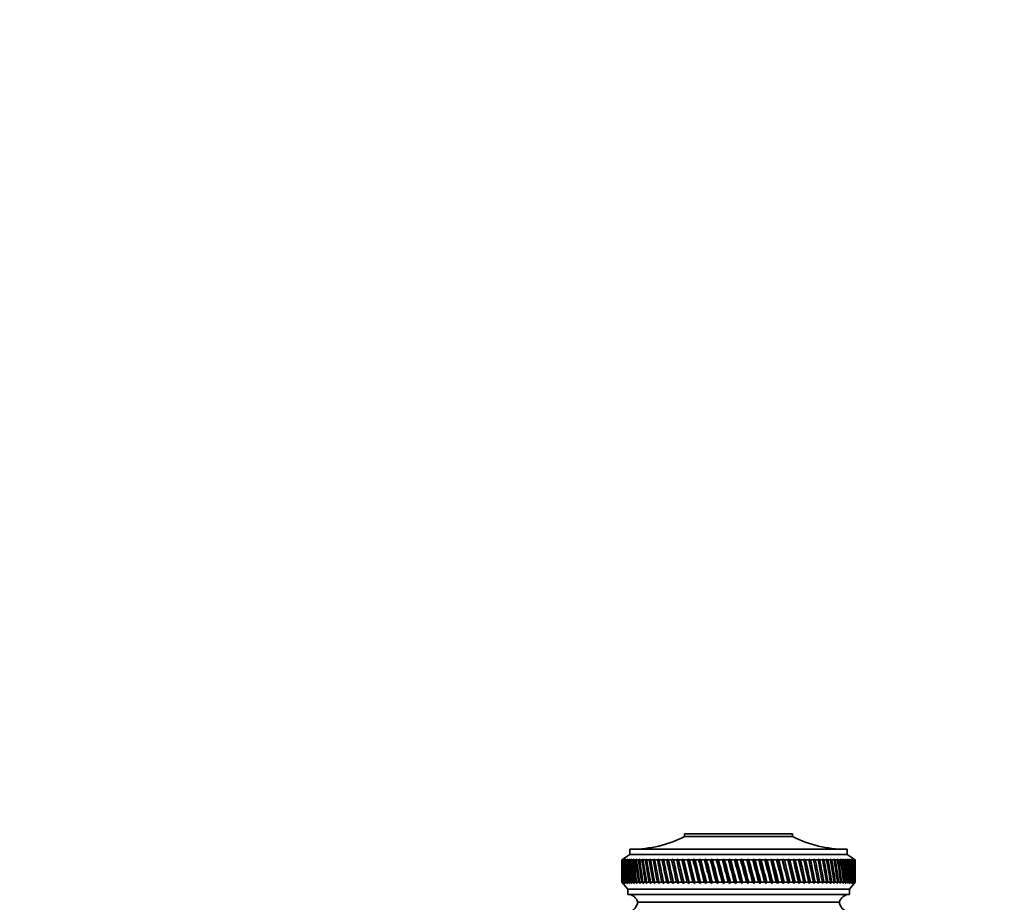
# Model space of a CAD drawing. Units: millimetres. Extents: x 0 to 1478, y 0 to 1758.
# Drawn here: x 389 to 575, y 1591 to 1758 of the extents above; entities that cross this region are included whole.
import ezdxf
from ezdxf import colors
from ezdxf.entities.mleader import LeaderData, LeaderLine
from ezdxf.math import Vec2, Vec3

# ---------------------------------------------------------------- set-up
doc = ezdxf.new("R2010")
doc.units = ezdxf.units.MM
doc.layers.add('DV2_Défaut', color=7, linetype='Continuous')
doc.layers.add('Défaut', color=7, linetype='Continuous')

# ---------------------------------------------------------------- blocks, each defined once
blk = doc.blocks.new('_DOT')
at = {"color": 0}
blk.add_line((0, 0), (-1, 0), dxfattribs=at)
at = {"color": 0, "const_width": 0.333}
blk.add_lwpolyline([(-0.1665, 0, 1), (0.1665, 0, 1)], format="xyb", close=True, dxfattribs=at)
blk = doc.blocks.new('SE1')
at = {"layer": 'DV2_Défaut', "color": 7, "linetype": 'Continuous', "lineweight": 35}
for p, q in [((534.99, 1604.36), (514.59, 1604.36)), ((514.59, 1604.36), (514.59, 1603.86)), ((534.99, 1603.86), (534.99, 1604.36)), ((534.99, 1603.86), (514.59, 1603.86)), ((504.29, 1600.46), (502.79, 1599.46)), ((545.29, 1601.46), (504.29, 1601.46)), ((504.29, 1601.46), (504.29, 1600.46)), ((545.29, 1600.46), (504.29, 1600.46)), ((545.29, 1600.46), (545.29, 1601.46)), ((546.79, 1599.46), (545.29, 1600.46)), ((503.04, 1599.62), (502.79, 1599.46)), ((502.79, 1599.46), (502.79, 1599.46)), ((502.79, 1599.46), (502.79, 1598.17)), ((502.8, 1599.46), (503.04, 1599.62)), ((502.84, 1599.46), (502.8, 1599.46)), ((503.09, 1599.62), (502.84, 1599.46)), ((502.88, 1599.46), (503.09, 1599.62)), ((502.95, 1599.46), (502.88, 1599.46)), ((503.21, 1599.62), (502.95, 1599.46)), ((503.01, 1599.46), (503.21, 1599.62)), ((503.12, 1599.46), (503.01, 1599.46)), ((503.39, 1599.62), (503.12, 1599.46)), ((503.2, 1599.46), (503.39, 1599.62)), ((503.35, 1599.46), (503.2, 1599.46)), ((503.62, 1599.62), (503.35, 1599.46)), ((503.45, 1599.46), (503.62, 1599.62)), ((503.64, 1599.46), (503.45, 1599.46)), ((503.92, 1599.62), (503.64, 1599.46)), ((503.76, 1599.46), (503.92, 1599.62)), ((503.99, 1599.46), (503.76, 1599.46)), ((504.27, 1599.62), (503.99, 1599.46)), ((504.13, 1599.46), (504.27, 1599.62)), ((504.39, 1599.46), (504.13, 1599.46)), ((504.67, 1599.62), (504.39, 1599.46)), ((504.55, 1599.46), (504.67, 1599.62)), ((504.85, 1599.46), (504.55, 1599.46)), ((505.13, 1599.62), (504.85, 1599.46)), ((505.03, 1599.46), (505.13, 1599.62)), ((505.36, 1599.46), (505.03, 1599.46)), ((505.65, 1599.62), (505.36, 1599.46)), ((505.56, 1599.46), (505.65, 1599.62)), ((505.93, 1599.46), (505.56, 1599.46)), ((506.22, 1599.62), (505.93, 1599.46)), ((506.15, 1599.46), (506.22, 1599.62)), ((506.55, 1599.46), (506.15, 1599.46)), ((506.84, 1599.62), (506.55, 1599.46)), ((506.79, 1599.46), (506.84, 1599.62)), ((507.22, 1599.46), (506.79, 1599.46)), ((507.5, 1599.62), (507.22, 1599.46)), ((507.47, 1599.46), (507.5, 1599.62)), ((507.94, 1599.46), (507.47, 1599.46)), ((508.22, 1599.62), (507.94, 1599.46)), ((508.21, 1599.46), (508.22, 1599.62)), ((508.7, 1599.46), (508.21, 1599.46)), ((508.98, 1599.62), (508.7, 1599.46)), ((508.99, 1599.46), (508.98, 1599.62)), ((509.51, 1599.46), (508.99, 1599.46)), ((509.78, 1599.62), (509.51, 1599.46)), ((509.81, 1599.46), (509.78, 1599.62)), ((510.36, 1599.46), (509.81, 1599.46)), ((510.63, 1599.62), (510.36, 1599.46)), ((510.67, 1599.46), (510.63, 1599.62)), ((510.63, 1599.62), (511.6, 1594.98)), ((511.24, 1599.46), (510.67, 1599.46)), ((511.51, 1599.62), (511.24, 1599.46)), ((511.58, 1599.46), (511.51, 1599.62)), ((511.51, 1599.62), (512.52, 1594.98)), ((512.17, 1599.46), (511.58, 1599.46)), ((512.43, 1599.62), (512.17, 1599.46)), ((512.52, 1599.46), (512.43, 1599.62)), ((512.43, 1599.62), (513.48, 1594.98)), ((513.13, 1599.46), (512.52, 1599.46)), ((513.39, 1599.62), (513.13, 1599.46)), ((513.49, 1599.46), (513.39, 1599.62)), ((513.39, 1599.62), (514.47, 1594.98)), ((514.12, 1599.46), (513.49, 1599.46)), ((514.37, 1599.62), (514.12, 1599.46)), ((514.49, 1599.46), (514.37, 1599.62)), ((514.37, 1599.62), (515.48, 1594.98)), ((515.14, 1599.46), (514.49, 1599.46)), ((515.39, 1599.62), (515.14, 1599.46)), ((515.52, 1599.46), (515.39, 1599.62)), ((515.39, 1599.62), (516.53, 1594.98)), ((516.19, 1599.46), (515.52, 1599.46)), ((516.43, 1599.62), (516.19, 1599.46)), ((516.58, 1599.46), (516.43, 1599.62)), ((516.43, 1599.62), (517.59, 1594.98)), ((517.26, 1599.46), (516.58, 1599.46)), ((517.49, 1599.62), (517.26, 1599.46)), ((517.66, 1599.46), (517.49, 1599.62)), ((517.49, 1599.62), (518.68, 1594.98)), ((518.36, 1599.46), (517.66, 1599.46)), ((518.57, 1599.62), (518.36, 1599.46)), ((518.76, 1599.46), (518.57, 1599.62)), ((518.57, 1599.62), (519.78, 1594.98)), ((519.47, 1599.46), (518.76, 1599.46)), ((519.67, 1599.62), (519.47, 1599.46)), ((519.87, 1599.46), (519.67, 1599.62)), ((519.67, 1599.62), (520.89, 1594.98)), ((520.59, 1599.46), (519.87, 1599.46)), ((520.79, 1599.62), (520.59, 1599.46)), ((521, 1599.46), (520.79, 1599.62)), ((520.79, 1599.62), (522.02, 1594.98)), ((521.73, 1599.46), (521, 1599.46)), ((521.91, 1599.62), (521.73, 1599.46)), ((522.14, 1599.46), (521.91, 1599.62)), ((521.91, 1599.62), (523.15, 1594.98)), ((522.87, 1599.46), (522.14, 1599.46)), ((523.05, 1599.62), (522.87, 1599.46)), ((523.29, 1599.46), (523.05, 1599.62)), ((523.05, 1599.62), (524.29, 1594.98)), ((524.02, 1599.46), (523.29, 1599.46)), ((524.18, 1599.62), (524.02, 1599.46)), ((524.44, 1599.46), (524.18, 1599.62)), ((524.18, 1599.62), (525.43, 1594.98)), ((525.17, 1599.46), (524.44, 1599.46)), ((525.32, 1599.62), (525.17, 1599.46)), ((525.59, 1599.46), (525.32, 1599.62)), ((525.32, 1599.62), (526.56, 1594.98)), ((526.32, 1599.46), (525.59, 1599.46)), ((526.46, 1599.62), (526.32, 1599.46)), ((526.74, 1599.46), (526.46, 1599.62)), ((526.46, 1599.62), (527.7, 1594.98)), ((527.47, 1599.46), (526.74, 1599.46)), ((527.59, 1599.62), (527.47, 1599.46)), ((527.89, 1599.46), (527.59, 1599.62)), ((527.59, 1599.62), (528.82, 1594.98)), ((528.61, 1599.46), (527.89, 1599.46)), ((528.72, 1599.62), (528.61, 1599.46)), ((529.02, 1599.46), (528.72, 1599.62)), ((528.72, 1599.62), (529.94, 1594.98)), ((529.74, 1599.46), (529.02, 1599.46)), ((529.83, 1599.62), (529.74, 1599.46)), ((530.15, 1599.46), (529.83, 1599.62)), ((529.83, 1599.62), (531.04, 1594.98)), ((530.85, 1599.46), (530.15, 1599.46)), ((530.93, 1599.62), (530.85, 1599.46)), ((531.26, 1599.46), (530.93, 1599.62)), ((530.93, 1599.62), (532.12, 1594.98)), ((531.95, 1599.46), (531.26, 1599.46)), ((532.02, 1599.62), (531.95, 1599.46)), ((532.35, 1599.46), (532.02, 1599.62)), ((532.02, 1599.62), (533.18, 1594.98)), ((533.03, 1599.46), (532.35, 1599.46)), ((533.08, 1599.62), (533.03, 1599.46)), ((533.42, 1599.46), (533.08, 1599.62)), ((533.08, 1599.62), (534.22, 1594.98)), ((534.09, 1599.46), (533.42, 1599.46)), ((534.12, 1599.62), (534.09, 1599.46)), ((534.47, 1599.46), (534.12, 1599.62)), ((534.12, 1599.62), (535.23, 1594.98)), ((535.12, 1599.46), (534.47, 1599.46)), ((535.14, 1599.62), (535.12, 1599.46)), ((535.49, 1599.46), (535.14, 1599.62)), ((535.14, 1599.62), (536.22, 1594.98)), ((536.12, 1599.46), (535.49, 1599.46)), ((536.13, 1599.62), (536.12, 1599.46)), ((536.48, 1599.46), (536.13, 1599.62)), ((536.13, 1599.62), (537.17, 1594.98)), ((537.09, 1599.46), (536.48, 1599.46)), ((537.44, 1599.46), (537.08, 1599.62)), ((537.08, 1599.62), (537.09, 1599.46)), ((537.08, 1599.62), (538.09, 1594.98)), ((538.03, 1599.46), (537.44, 1599.46)), ((538.36, 1599.46), (538.01, 1599.62)), ((538.01, 1599.62), (538.03, 1599.46)), ((538.01, 1599.62), (538.97, 1594.98)), ((538.93, 1599.46), (538.36, 1599.46)), ((539.25, 1599.46), (538.89, 1599.62)), ((538.89, 1599.62), (538.93, 1599.46)), ((539.79, 1599.46), (539.25, 1599.46)), ((540.1, 1599.46), (539.74, 1599.62)), ((539.74, 1599.62), (539.79, 1599.46)), ((540.61, 1599.46), (540.1, 1599.46)), ((540.9, 1599.46), (540.55, 1599.62)), ((540.55, 1599.62), (540.61, 1599.46)), ((541.39, 1599.46), (540.9, 1599.46)), ((541.66, 1599.46), (541.31, 1599.62)), ((541.31, 1599.62), (541.39, 1599.46)), ((542.12, 1599.46), (541.66, 1599.46)), ((542.38, 1599.46), (542.03, 1599.62)), ((542.03, 1599.62), (542.12, 1599.46)), ((542.81, 1599.46), (542.38, 1599.46)), ((543.05, 1599.46), (542.7, 1599.62)), ((542.7, 1599.62), (542.81, 1599.46)), ((543.45, 1599.46), (543.05, 1599.46)), ((543.66, 1599.46), (543.32, 1599.62)), ((543.32, 1599.62), (543.45, 1599.46)), ((544.03, 1599.46), (543.66, 1599.46)), ((544.23, 1599.46), (543.89, 1599.62)), ((543.89, 1599.62), (544.03, 1599.46)), ((544.56, 1599.46), (544.23, 1599.46)), ((544.74, 1599.46), (544.41, 1599.62)), ((544.41, 1599.62), (544.56, 1599.46)), ((545.04, 1599.46), (544.74, 1599.46)), ((545.2, 1599.46), (544.88, 1599.62)), ((544.88, 1599.62), (545.04, 1599.46)), ((545.46, 1599.46), (545.2, 1599.46)), ((545.6, 1599.46), (545.29, 1599.62)), ((545.29, 1599.62), (545.46, 1599.46)), ((545.83, 1599.46), (545.6, 1599.46)), ((545.95, 1599.46), (545.64, 1599.62)), ((545.64, 1599.62), (545.83, 1599.46)), ((546.23, 1599.46), (545.94, 1599.62)), ((545.94, 1599.62), (546.14, 1599.46)), ((546.14, 1599.46), (545.95, 1599.46)), ((546.46, 1599.46), (546.18, 1599.62)), ((546.18, 1599.62), (546.38, 1599.46)), ((546.38, 1599.46), (546.23, 1599.46)), ((546.63, 1599.46), (546.36, 1599.62)), ((546.36, 1599.62), (546.57, 1599.46)), ((546.57, 1599.46), (546.46, 1599.46)), ((546.74, 1599.46), (546.48, 1599.62)), ((546.48, 1599.62), (546.7, 1599.46)), ((546.79, 1599.46), (546.54, 1599.62)), ((546.54, 1599.62), (546.78, 1599.46)), ((546.7, 1599.46), (546.63, 1599.46)), ((546.78, 1599.46), (546.74, 1599.46)), ((546.79, 1599.46), (546.79, 1599.46)), ((546.79, 1598.17), (546.79, 1599.46)), ((502.79, 1596.55), (502.79, 1595.26)), ((502.79, 1595.26), (502.79, 1595.26)), ((502.79, 1595.26), (503.04, 1594.98)), ((502.79, 1595.26), (503.89, 1593.96)), ((502.84, 1595.26), (502.8, 1595.26)), ((503.04, 1594.98), (502.8, 1595.26)), ((502.84, 1595.26), (503.1, 1594.98)), ((502.95, 1595.26), (502.87, 1595.26)), ((503.1, 1594.98), (502.87, 1595.26)), ((502.95, 1595.26), (503.22, 1594.98)), ((503.12, 1595.26), (503, 1595.26)), ((503.22, 1594.98), (503, 1595.26)), ((503.12, 1595.26), (503.41, 1594.98)), ((503.34, 1595.26), (503.19, 1595.26)), ((503.41, 1594.98), (503.19, 1595.26)), ((503.34, 1595.26), (503.65, 1594.98)), ((503.63, 1595.26), (503.44, 1595.26)), ((503.65, 1594.98), (503.44, 1595.26)), ((503.63, 1595.26), (503.95, 1594.98)), ((503.98, 1595.26), (503.75, 1595.26)), ((503.95, 1594.98), (503.75, 1595.26)), ((503.98, 1595.26), (504.3, 1594.98)), ((504.38, 1595.26), (504.12, 1595.26)), ((504.3, 1594.98), (504.12, 1595.26)), ((504.38, 1595.26), (504.71, 1594.98)), ((504.83, 1595.26), (504.54, 1595.26)), ((504.71, 1594.98), (504.54, 1595.26)), ((504.83, 1595.26), (505.18, 1594.98)), ((505.35, 1595.26), (505.02, 1595.26)), ((505.18, 1594.98), (505.02, 1595.26)), ((505.35, 1595.26), (505.7, 1594.98)), ((505.91, 1595.26), (505.55, 1595.26)), ((505.7, 1594.98), (505.55, 1595.26)), ((505.91, 1595.26), (506.27, 1594.98)), ((506.53, 1595.26), (506.13, 1595.26)), ((506.27, 1594.98), (506.13, 1595.26)), ((506.53, 1595.26), (506.9, 1594.98)), ((507.2, 1595.26), (506.77, 1595.26)), ((506.9, 1594.98), (506.77, 1595.26)), ((507.2, 1595.26), (507.57, 1594.98)), ((507.91, 1595.26), (507.45, 1595.26)), ((507.57, 1594.98), (507.45, 1595.26)), ((507.91, 1595.26), (508.29, 1594.98)), ((508.67, 1595.26), (508.19, 1595.26)), ((508.29, 1594.98), (508.19, 1595.26)), ((508.67, 1595.26), (509.05, 1594.98)), ((509.48, 1595.26), (508.96, 1595.26)), ((509.05, 1594.98), (508.96, 1595.26)), ((509.48, 1595.26), (509.86, 1594.98)), ((510.33, 1595.26), (509.78, 1595.26)), ((509.86, 1594.98), (509.78, 1595.26)), ((510.33, 1595.26), (510.71, 1594.98)), ((511.22, 1595.26), (510.65, 1595.26)), ((510.71, 1594.98), (510.65, 1595.26)), ((511.22, 1595.26), (511.6, 1594.98)), ((512.14, 1595.26), (511.55, 1595.26)), ((511.6, 1594.98), (511.55, 1595.26)), ((512.14, 1595.26), (512.52, 1594.98)), ((513.1, 1595.26), (512.49, 1595.26)), ((512.52, 1594.98), (512.49, 1595.26)), ((513.1, 1595.26), (513.48, 1594.98)), ((514.09, 1595.26), (513.46, 1595.26)), ((513.48, 1594.98), (513.46, 1595.26)), ((514.09, 1595.26), (514.47, 1594.98)), ((515.11, 1595.26), (514.46, 1595.26)), ((514.47, 1594.98), (514.46, 1595.26)), ((515.11, 1595.26), (515.48, 1594.98)), ((515.48, 1594.98), (515.49, 1595.26)), ((516.16, 1595.26), (515.49, 1595.26)), ((516.16, 1595.26), (516.53, 1594.98)), ((516.53, 1594.98), (516.55, 1595.26)), ((517.23, 1595.26), (516.55, 1595.26)), ((517.23, 1595.26), (517.59, 1594.98)), ((517.59, 1594.98), (517.63, 1595.26)), ((518.32, 1595.26), (517.63, 1595.26)), ((518.32, 1595.26), (518.68, 1594.98)), ((518.68, 1594.98), (518.73, 1595.26)), ((519.43, 1595.26), (518.73, 1595.26)), ((519.43, 1595.26), (519.78, 1594.98)), ((519.78, 1594.98), (519.84, 1595.26)), ((520.56, 1595.26), (519.84, 1595.26)), ((520.56, 1595.26), (520.89, 1594.98)), ((520.89, 1594.98), (520.97, 1595.26)), ((521.69, 1595.26), (520.97, 1595.26)), ((521.69, 1595.26), (522.02, 1594.98)), ((522.02, 1594.98), (522.11, 1595.26)), ((522.84, 1595.26), (522.11, 1595.26)), ((522.84, 1595.26), (523.15, 1594.98)), ((523.15, 1594.98), (523.25, 1595.26)), ((523.98, 1595.26), (523.25, 1595.26)), ((523.98, 1595.26), (524.29, 1594.98)), ((524.29, 1594.98), (524.41, 1595.26)), ((525.14, 1595.26), (524.41, 1595.26)), ((525.14, 1595.26), (525.43, 1594.98)), ((525.43, 1594.98), (525.56, 1595.26)), ((526.29, 1595.26), (525.56, 1595.26)), ((526.29, 1595.26), (526.56, 1594.98)), ((526.56, 1594.98), (526.71, 1595.26)), ((527.43, 1595.26), (526.71, 1595.26)), ((527.43, 1595.26), (527.7, 1594.98)), ((527.7, 1594.98), (527.85, 1595.26)), ((528.57, 1595.26), (527.85, 1595.26)), ((528.57, 1595.26), (528.82, 1594.98)), ((528.82, 1594.98), (528.99, 1595.26)), ((529.7, 1595.26), (528.99, 1595.26)), ((529.7, 1595.26), (529.94, 1594.98)), ((529.94, 1594.98), (530.11, 1595.26)), ((530.82, 1595.26), (530.11, 1595.26)), ((530.82, 1595.26), (531.04, 1594.98)), ((531.04, 1594.98), (531.22, 1595.26)), ((531.92, 1595.26), (531.22, 1595.26)), ((531.92, 1595.26), (532.12, 1594.98)), ((532.12, 1594.98), (532.31, 1595.26)), ((533, 1595.26), (532.31, 1595.26)), ((533, 1595.26), (533.18, 1594.98)), ((533.18, 1594.98), (533.39, 1595.26)), ((534.05, 1595.26), (533.39, 1595.26)), ((534.05, 1595.26), (534.22, 1594.98)), ((534.22, 1594.98), (534.43, 1595.26)), ((535.09, 1595.26), (534.43, 1595.26)), ((535.09, 1595.26), (535.23, 1594.98)), ((535.23, 1594.98), (535.45, 1595.26)), ((536.09, 1595.26), (535.45, 1595.26)), ((536.09, 1595.26), (536.22, 1594.98)), ((536.22, 1594.98), (536.45, 1595.26)), ((537.06, 1595.26), (536.45, 1595.26)), ((537.06, 1595.26), (537.17, 1594.98)), ((537.17, 1594.98), (537.41, 1595.26)), ((538, 1595.26), (537.41, 1595.26)), ((538, 1595.26), (538.09, 1594.98)), ((538.09, 1594.98), (538.33, 1595.26)), ((538.9, 1595.26), (538.33, 1595.26)), ((538.9, 1595.26), (538.97, 1594.98)), ((538.97, 1594.98), (539.22, 1595.26)), ((539.77, 1595.26), (539.22, 1595.26)), ((539.77, 1595.26), (539.82, 1594.98)), ((539.82, 1594.98), (540.07, 1595.26)), ((540.59, 1595.26), (540.07, 1595.26)), ((540.59, 1595.26), (540.62, 1594.98)), ((540.62, 1594.98), (540.88, 1595.26)), ((541.37, 1595.26), (540.88, 1595.26)), ((541.37, 1595.26), (541.38, 1594.98)), ((541.38, 1594.98), (541.64, 1595.26)), ((542.1, 1595.26), (541.64, 1595.26)), ((542.1, 1595.26), (542.09, 1594.98)), ((542.09, 1594.98), (542.36, 1595.26)), ((542.79, 1595.26), (542.36, 1595.26)), ((542.79, 1595.26), (542.76, 1594.98)), ((542.76, 1594.98), (543.03, 1595.26)), ((543.43, 1595.26), (543.03, 1595.26)), ((543.43, 1595.26), (543.38, 1594.98)), ((543.38, 1594.98), (543.65, 1595.26)), ((544.01, 1595.26), (543.65, 1595.26)), ((544.01, 1595.26), (543.94, 1594.98)), ((543.94, 1594.98), (544.21, 1595.26)), ((544.55, 1595.26), (544.21, 1595.26)), ((544.55, 1595.26), (544.46, 1594.98)), ((544.46, 1594.98), (544.73, 1595.26)), ((545.03, 1595.26), (544.73, 1595.26)), ((545.03, 1595.26), (544.92, 1594.98)), ((544.92, 1594.98), (545.19, 1595.26)), ((545.45, 1595.26), (545.19, 1595.26)), ((545.45, 1595.26), (545.32, 1594.98)), ((545.32, 1594.98), (545.59, 1595.26)), ((545.82, 1595.26), (545.59, 1595.26)), ((545.82, 1595.26), (545.67, 1594.98)), ((545.67, 1594.98), (545.94, 1595.26)), ((545.69, 1593.96), (546.79, 1595.26)), ((546.13, 1595.26), (545.94, 1595.26)), ((546.13, 1595.26), (545.96, 1594.98)), ((545.96, 1594.98), (546.22, 1595.26)), ((546.38, 1595.26), (546.2, 1594.98)), ((546.2, 1594.98), (546.45, 1595.26)), ((546.38, 1595.26), (546.22, 1595.26)), ((546.57, 1595.26), (546.37, 1594.98)), ((546.37, 1594.98), (546.62, 1595.26)), ((546.57, 1595.26), (546.45, 1595.26)), ((546.7, 1595.26), (546.49, 1594.98)), ((546.49, 1594.98), (546.74, 1595.26)), ((546.77, 1595.26), (546.54, 1594.98)), ((546.54, 1594.98), (546.79, 1595.26)), ((546.7, 1595.26), (546.62, 1595.26)), ((546.77, 1595.26), (546.74, 1595.26)), ((546.79, 1595.26), (546.79, 1596.55)), ((546.79, 1595.26), (546.79, 1595.26)), ((545.69, 1593.96), (503.89, 1593.96)), ((503.89, 1593.96), (503.89, 1592.96)), ((545.69, 1592.96), (503.89, 1592.96)), ((545.69, 1592.96), (545.69, 1593.96)), ((543.79, 1591.46), (505.79, 1591.46)), ((543.79, 1591.46), (505.79, 1591.46))]:
    blk.add_line(p, q, dxfattribs=at)
for centre, radius, start, end in [((504.6, 1623.46), 22, 270, 297.0123), ((544.98, 1623.46), 22, 242.9877, 270), ((503.85, 1590.96), 2, 14.4676, 88.9521), ((545.73, 1590.96), 2, 91.0479, 165.5324), ((503.34, 1591.95), 2.5, 275.7865, 348.7609), ((546.24, 1591.95), 2.5, 191.2391, 264.2135)]:
    blk.add_arc(centre, radius, start, end, dxfattribs=at)
for centre, major_axis, ratio, start_param, end_param in [((524.79, 1667.88), (-13.88, -108.74), 0.156948, -0.870435, -0.819695), ((524.79, 1526.85), (-15.6, 108.74), 0.142682, 0.819266, 0.870007), ((524.79, 1667.88), (-12.96, -108.74), 0.163479, -0.870988, -0.820247), ((524.79, 1526.85), (-16.39, 108.74), 0.134997, 0.81939, 0.87013), ((524.79, 1667.88), (-12, -108.74), 0.169576, -0.871762, -0.821021), ((524.79, 1526.85), (-17.13, 108.74), 0.126978, 0.819733, 0.870473), ((524.79, 1667.88), (-11, -108.74), 0.175216, -0.872751, -0.822011), ((524.79, 1526.85), (-17.82, 108.74), 0.11865, 0.820289, 0.87103), ((524.79, 1667.88), (-9.96, -108.74), 0.180376, -0.873947, -0.823207), ((524.79, 1526.85), (-18.46, 108.74), 0.110039, 0.821051, 0.871792), ((524.79, 1667.88), (-8.89, -108.75), 0.185033, -0.875338, -0.824598), ((524.79, 1526.85), (-19.05, 108.74), 0.101168, 0.822008, 0.872748), ((524.79, 1667.88), (-7.8, -108.75), 0.189169, -0.876909, -0.826169), ((524.79, 1526.85), (-19.59, 108.74), 0.092064, 0.823147, 0.873888), ((524.79, 1667.88), (-6.67, -108.75), 0.192765, -0.878643, -0.827902), ((524.79, 1526.85), (-20.08, 108.75), 0.082749, 0.824456, 0.875197), ((524.79, 1667.88), (-5.53, -108.75), 0.195804, -0.88052, -0.82978), ((524.79, 1526.85), (-20.51, 108.75), 0.073249, 0.825919, 0.87666), ((524.79, 1667.88), (-4.36, -108.76), 0.198273, -0.882519, -0.831778), ((524.79, 1526.85), (-20.89, 108.75), 0.063585, 0.82752, 0.878261), ((524.79, 1667.88), (-3.18, -108.76), 0.200159, -0.884615, -0.833875), ((524.79, 1526.85), (-21.21, 108.75), 0.053782, 0.829243, 0.879984), ((524.79, 1667.88), (-1.99, -108.76), 0.201454, -0.886784, -0.836043), ((524.79, 1526.85), (-21.48, 108.75), 0.043862, 0.831069, 0.88181), ((524.79, 1667.88), (-0.79, -108.76), 0.202151, -0.888998, -0.838257), ((524.79, 1526.85), (-21.69, 108.76), 0.033848, 0.832981, 0.883721), ((524.79, 1667.88), (0.41, -108.76), 0.202248, -0.89123, -0.84049), ((524.79, 1526.85), (-21.85, 108.76), 0.023761, 0.834958, 0.885698), ((524.79, 1667.88), (1.61, -108.76), 0.201743, -0.893453, -0.842713), ((524.79, 1526.85), (-21.95, 108.76), 0.013623, 0.836982, 0.887722), ((524.79, 1667.88), (2.8, -108.76), 0.200639, -0.895639, -0.844899), ((524.79, 1526.85), (-22, 108.76), 0.003457, 0.839032, 0.889772), ((524.79, 1667.88), (3.99, -108.76), 0.198941, -0.897762, -0.847021), ((524.79, 1526.85), (-21.99, 108.76), 0.006717, -0.89183, -0.841089), ((524.79, 1667.88), (5.16, -108.75), 0.196658, -0.899794, -0.849054), ((524.79, 1526.85), (-21.92, 108.76), 0.016877, -0.893874, -0.843133), ((524.79, 1667.88), (6.31, -108.75), 0.1938, -0.901713, -0.850972), ((524.79, 1526.85), (-21.8, 108.76), 0.027001, -0.895885, -0.845144), ((524.79, 1667.88), (7.44, -108.75), 0.190381, -0.903495, -0.852755), ((524.79, 1526.85), (-21.63, 108.76), 0.037067, -0.897843, -0.847102), ((524.79, 1667.88), (8.55, -108.75), 0.186417, -0.90512, -0.85438), ((524.79, 1526.85), (-21.4, 108.75), 0.047054, -0.899729, -0.848988), ((524.79, 1667.88), (9.62, -108.74), 0.181924, -0.906571, -0.85583), ((524.79, 1526.85), (-21.11, 108.75), 0.056939, -0.901524, -0.850783), ((524.79, 1667.88), (10.67, -108.74), 0.176923, -0.907831, -0.85709), ((524.79, 1526.85), (-20.77, 108.75), 0.066699, -0.90321, -0.852469), ((524.79, 1667.88), (11.68, -108.74), 0.171435, -0.908887, -0.858147), ((524.79, 1526.85), (-20.37, 108.75), 0.076313, -0.904768, -0.854028), ((524.79, 1667.88), (12.66, -108.74), 0.165482, -0.909731, -0.858991), ((524.79, 1526.85), (-19.93, 108.75), 0.085757, -0.906184, -0.855443), ((524.79, 1667.88), (13.59, -108.74), 0.159087, -0.910355, -0.859615), ((524.79, 1526.85), (-19.42, 108.74), 0.095007, -0.90744, -0.856699), ((524.79, 1667.88), (14.49, -108.74), 0.152275, -0.910755, -0.860014), ((524.79, 1526.85), (-18.87, 108.74), 0.104039, -0.908522, -0.857781), ((524.79, 1667.88), (15.34, -108.74), 0.14507, -0.910928, -0.860188), ((524.79, 1526.85), (-18.26, 108.74), 0.112829, -0.909417, -0.858677), ((524.79, 1667.88), (16.14, -108.74), 0.137498, -0.910877, -0.860136), ((524.79, 1526.85), (-17.6, 108.74), 0.121352, -0.910114, -0.859374), ((524.79, 1667.88), (16.9, -108.74), 0.129584, -0.910604, -0.859863), ((524.79, 1526.85), (-16.9, 108.74), 0.129584, -0.910604, -0.859863), ((524.79, 1667.88), (17.6, -108.74), 0.121352, -0.910114, -0.859374), ((524.79, 1526.85), (-16.14, 108.74), 0.137498, -0.910877, -0.860136), ((524.79, 1667.88), (18.26, -108.74), 0.112829, -0.909417, -0.858677), ((524.79, 1526.85), (-15.34, 108.74), 0.14507, -0.910928, -0.860188), ((524.79, 1667.88), (18.87, -108.74), 0.104039, -0.908522, -0.857781), ((524.79, 1526.85), (-14.49, 108.74), 0.152275, -0.910755, -0.860014), ((524.79, 1667.88), (19.42, -108.74), 0.095007, -0.90744, -0.856699), ((524.79, 1526.85), (-13.59, 108.74), 0.159087, -0.910355, -0.859615), ((524.79, 1667.88), (19.93, -108.75), 0.085757, -0.906184, -0.855443), ((524.79, 1526.85), (-12.66, 108.74), 0.165482, -0.909731, -0.858991), ((524.79, 1667.88), (20.37, -108.75), 0.076313, -0.904768, -0.854028), ((524.79, 1526.85), (-11.68, 108.74), 0.171435, -0.908887, -0.858147), ((524.79, 1667.88), (20.77, -108.75), 0.066699, -0.90321, -0.852469), ((524.79, 1526.85), (-10.67, 108.74), 0.176923, -0.907831, -0.85709), ((524.79, 1667.88), (21.11, -108.75), 0.056939, -0.901524, -0.850783), ((524.79, 1526.85), (-9.62, 108.74), 0.181924, -0.906571, -0.85583), ((524.79, 1667.88), (21.4, -108.75), 0.047054, -0.899729, -0.848988), ((524.79, 1526.85), (-8.55, 108.75), 0.186417, -0.90512, -0.85438), ((524.79, 1667.88), (21.63, -108.76), 0.037067, -0.897843, -0.847102), ((524.79, 1526.85), (-7.44, 108.75), 0.190381, -0.903495, -0.852755), ((524.79, 1667.88), (21.8, -108.76), 0.027001, -0.895885, -0.845144), ((524.79, 1526.85), (-6.31, 108.75), 0.1938, -0.901713, -0.850972), ((524.79, 1667.88), (21.92, -108.76), 0.016877, -0.893874, -0.843133), ((524.79, 1526.85), (-5.16, 108.75), 0.196658, -0.899794, -0.849054), ((524.79, 1667.88), (21.99, -108.76), 0.006717, -0.89183, -0.841089), ((524.79, 1526.85), (-3.99, 108.76), 0.198941, -0.897762, -0.847021), ((524.79, 1667.88), (22, -108.76), 0.003457, 0.839032, 0.889772), ((524.79, 1526.85), (-2.8, 108.76), 0.200639, -0.895639, -0.844899), ((524.79, 1667.88), (21.95, -108.76), 0.013623, 0.836982, 0.887722), ((524.79, 1526.85), (-1.61, 108.76), 0.201743, -0.893453, -0.842713), ((524.79, 1667.88), (21.85, -108.76), 0.023761, 0.834958, 0.885698), ((524.79, 1526.85), (-0.41, 108.76), 0.202248, -0.89123, -0.84049), ((524.79, 1667.88), (21.69, -108.76), 0.033848, 0.832981, 0.883721), ((524.79, 1526.85), (0.79, 108.76), 0.202151, -0.888998, -0.838257), ((524.79, 1667.88), (21.48, -108.75), 0.043862, 0.831069, 0.88181), ((524.79, 1526.85), (1.99, 108.76), 0.201454, -0.886784, -0.836043), ((524.79, 1667.88), (21.21, -108.75), 0.053782, 0.829243, 0.879984), ((524.79, 1526.85), (3.18, 108.76), 0.200159, -0.884615, -0.833875), ((524.79, 1667.88), (20.89, -108.75), 0.063585, 0.82752, 0.878261), ((524.79, 1526.85), (4.36, 108.76), 0.198273, -0.882519, -0.831778), ((524.79, 1667.88), (20.51, -108.75), 0.073249, 0.825919, 0.87666), ((524.79, 1526.85), (5.53, 108.75), 0.195804, -0.88052, -0.82978), ((524.79, 1667.88), (20.08, -108.75), 0.082749, 0.824456, 0.875197), ((524.79, 1526.85), (6.67, 108.75), 0.192765, -0.878643, -0.827902), ((524.79, 1667.88), (19.59, -108.74), 0.092064, 0.823147, 0.873888), ((524.79, 1526.85), (7.8, 108.75), 0.189169, -0.876909, -0.826169), ((524.79, 1667.88), (19.05, -108.74), 0.101168, 0.822008, 0.872748), ((524.79, 1526.85), (8.89, 108.75), 0.185033, -0.875338, -0.824598), ((524.79, 1667.88), (18.46, -108.74), 0.110039, 0.821051, 0.871792), ((524.79, 1526.85), (9.96, 108.74), 0.180376, -0.873947, -0.823207), ((524.79, 1667.88), (17.82, -108.74), 0.11865, 0.820289, 0.87103), ((524.79, 1526.85), (11, 108.74), 0.175216, -0.872751, -0.822011), ((524.79, 1667.88), (17.13, -108.74), 0.126978, 0.819733, 0.870473), ((524.79, 1526.85), (12, 108.74), 0.169576, -0.871762, -0.821021), ((524.79, 1667.88), (16.39, -108.74), 0.134997, 0.81939, 0.87013), ((524.79, 1526.85), (12.96, 108.74), 0.163479, -0.870988, -0.820247), ((524.79, 1667.88), (15.6, -108.74), 0.142682, 0.819266, 0.870007), ((524.79, 1526.85), (13.88, 108.74), 0.156948, -0.870435, -0.819695), ((524.79, 1667.88), (14.76, -108.74), 0.150007, 0.835182, 0.870108), ((524.79, 1526.85), (14.76, 108.74), 0.150007, -0.845012, -0.819368), ((524.79, 1526.85), (-14.76, 108.74), 0.150007, 0.835182, 0.870108), ((524.79, 1667.88), (-14.76, -108.74), 0.150007, -0.845012, -0.819368)]:
    blk.add_ellipse(centre, major_axis=major_axis, ratio=ratio, start_param=start_param, end_param=end_param, dxfattribs=at)

msp = doc.modelspace()

# ---------------------------------------------------------------- block references
at = {"layer": 'Défaut'}
msp.add_blockref('SE1', (0, 0), dxfattribs=at)

# ---------------------------------------------------------------- leaders
at = {"layer": 'Défaut', "color": 7, "linetype": 'Continuous', "lineweight": 18}
ml = msp.add_multileader_mtext('Standard', dxfattribs=at)
ml.set_content('{\\pxsm0.9;\\fSolid Edge ISO|b1||i0||c0|p34;\\W1.;13/08/2020\\P}', color=256)
ml.set_leader_properties()
ml.set_arrow_properties(name='DOT')
ml.build(insert=Vec2(0, 0))
ml.multileader.update_dxf_attribs({"leader_type": 0, "dogleg_length": 0, "arrow_head_size": 12})
ctx = ml.context
ctx.base_point, ctx.char_height, ctx.arrow_head_size, ctx.landing_gap_size = Vec3(1390.41, 1750.71), 12, 12, 4.2
notes = []
notes.append((ctx, [(0, (0, 0, 0), (0, 0), (1, 0), 1, [])]))
ctx.mtext.insert = Vec3(1392.41, 1756.83)
for ctx, leaders in notes:
    for number, flags, end, landing, length, lines in leaders:
        leader = LeaderData()
        leader.index, (leader.has_last_leader_line, leader.has_dogleg_vector, leader.attachment_direction) = number, flags
        leader.last_leader_point, leader.dogleg_vector, leader.dogleg_length = Vec3(end), Vec3(landing), length
        for number, points, colour, breaks in lines:
            line = LeaderLine()
            line.index, line.vertices, line.color, line.breaks = number, Vec3.list(points), colors.encode_raw_color(colour), breaks
            leader.lines.append(line)
        ctx.leaders.append(leader)

doc.saveas('drawing.dxf')
